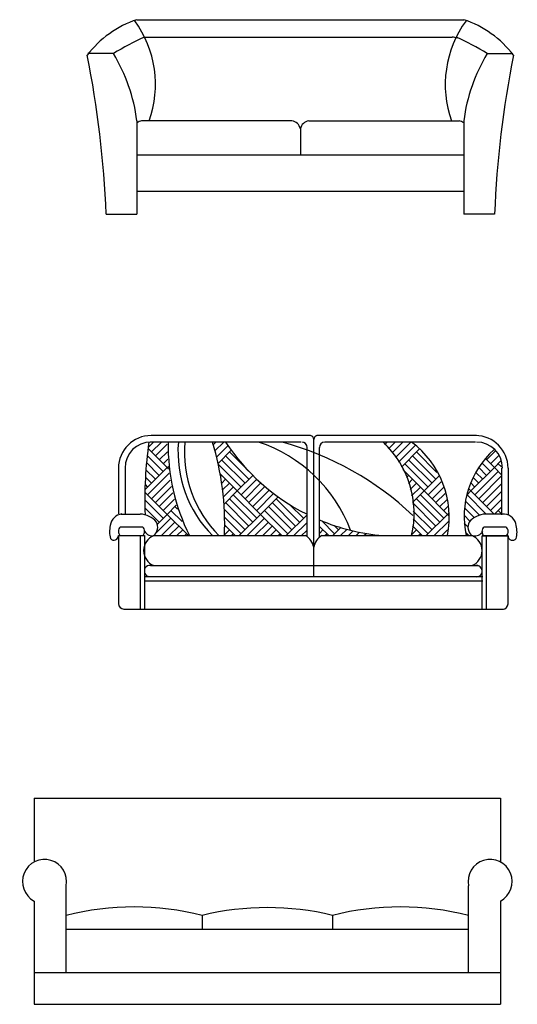
# Model space of a CAD drawing. Units: millimetres. Extents: x -8083 to 19412, y 15024 to 26911.
# Drawn here: x 8687 to 10981, y 15025 to 19563 of the extents above; entities that cross this region are included whole.
import ezdxf

# ---------------------------------------------------------------- set-up
doc = ezdxf.new("R2010")
doc.units = ezdxf.units.MM

# ---------------------------------------------------------------- blocks, each defined once
blk = doc.blocks.new('A$C1AA11FF4')
for p, q in [((229.6, 896.2), (1735.8, 896.2)), ((229.6, 896.2), (1735.8, 896.2)), ((264.2, 816.2), (1682.8, 816.2)), ((264.2, 816.2), (1682.8, 816.2)), ((121.2, 740.2), (2.9, 740.2)), ((121.2, 740.2), (2.9, 740.2)), ((1844.2, 740.2), (1962.4, 740.2)), ((1844.2, 740.2), (1962.4, 740.2)), ((943.5, 430.1), (251, 430.1)), ((616.5, 430.1), (251, 430.1)), ((943.5, 430.1), (251, 430.1)), ((616.5, 430.1), (251, 430.1)), ((1021.8, 430.1), (1714.3, 430.1)), ((1021.8, 430.1), (1714.3, 430.1)), ((1348.8, 430.1), (1714.3, 430.1)), ((1348.8, 430.1), (1714.3, 430.1)), ((949.6, 272.3), (229.6, 272.3)), ((949.6, 272.3), (229.6, 272.3)), ((1735.8, 272.3), (602.7, 272.3)), ((1735.8, 272.3), (602.7, 272.3))]:
    blk.add_line(p, q)
at = {"linetype": 'Continuous'}
for p, q in [((229.6, 430.1), (229.6, 103.8)), ((229.6, 430.1), (229.6, 103.8)), ((1735.8, 430.1), (1735.8, 103.8)), ((1735.8, 430.1), (1735.8, 103.8)), ((982.7, 393.5), (982.7, 272.3)), ((982.7, 393.5), (982.7, 272.3)), ((1735.8, 103.8), (229.6, 103.8)), ((229.6, 103.8), (229.6, 0)), ((1735.8, 103.8), (229.6, 103.8)), ((229.6, 103.8), (229.6, 0)), ((1735.8, 103.8), (1735.8, 0)), ((1735.8, 103.8), (1735.8, 0)), ((87.2, 0), (229.6, 0)), ((87.2, 0), (229.6, 0)), ((1878.1, 0), (1735.8, 0)), ((1878.1, 0), (1735.8, 0))]:
    blk.add_line(p, q, dxfattribs=at)
for centre, radius, start, end in [((377.2, 446.6), 473.2, 108.1835, 142.8583), ((377.2, 446.6), 473.2, 108.1835, 142.8583), ((-183.7, 597.4), 498.5, 340.3582, 36.0889), ((-183.7, 597.4), 498.5, 340.3582, 36.0889), ((2149.2, 597.4), 498.5, 143.9111, 199.6418), ((2149.2, 597.4), 498.5, 143.9111, 199.6418), ((1588.1, 446.6), 473.2, 37.1417, 71.8165), ((1588.1, 446.6), 473.2, 37.1417, 71.8165), ((765.7, -301.1), 1224.7, 114.1715, 121.7554), ((765.7, -301.1), 1224.7, 114.1715, 121.7554), ((1682.8, 766.2), 50, 62.7876, 90), ((1682.8, 766.2), 50, 62.7876, 90), ((1199.7, -301.1), 1224.7, 58.2446, 65.8285), ((1199.7, -301.1), 1224.7, 58.2446, 65.8285), ((-4522.5, -177.6), 4613.2, 2.2067, 11.3761), ((-4522.5, -177.6), 4613.2, 2.2067, 11.3761), ((-574.2, 323.2), 810.8, 7.5785, 30.955), ((-574.2, 323.2), 810.8, 7.5785, 30.955), ((2539.5, 323.2), 810.8, 149.045, 172.4215), ((2539.5, 323.2), 810.8, 149.045, 172.4215), ((6487.9, -177.6), 4613.2, 168.6239, 177.7933), ((6487.9, -177.6), 4613.2, 168.6239, 177.7933), ((258.1, 383.4), 47.2, 98.6034, 127.134), ((258.1, 383.4), 47.2, 98.6034, 127.134), ((936.5, 383.4), 47.2, 11.6706, 81.4627), ((936.5, 383.4), 47.2, 11.6706, 81.4627), ((1029, 383.4), 47.2, 98.6034, 168.323), ((1029, 383.4), 47.2, 98.6034, 168.323), ((1707.3, 383.4), 47.2, 52.866, 81.3966), ((1707.3, 383.4), 47.2, 52.866, 81.3966)]:
    blk.add_arc(centre, radius, start, end, dxfattribs=at)
blk = doc.blocks.new('A$C2C8659E6')
for p, q in [((926, 800.6), (191.2, 800.6)), ((926, 800.6), (191.2, 800.6)), ((941.2, 150.6), (941.2, 782.7)), ((941.2, 150.6), (941.2, 782.7)), ((1691.2, 800.6), (956.3, 800.6)), ((1691.2, 800.6), (956.3, 800.6)), ((177.5, 740.6), (265.2, 652.8)), ((177.5, 740.6), (265.2, 652.8)), ((178.1, 745.4), (202.8, 770)), ((178.1, 745.4), (202.8, 770)), ((882.1, 770), (187.1, 770)), ((882.1, 770), (187.1, 770)), ((193.4, 724.7), (238.7, 770)), ((193.4, 724.7), (238.7, 770)), ((211.3, 706.7), (265.9, 761.3)), ((211.3, 706.7), (265.9, 761.3)), ((478, 757.8), (490.1, 770)), ((478, 757.8), (490.1, 770)), ((485.9, 729.9), (526.1, 770)), ((485.9, 729.9), (526.1, 770)), ((493.3, 701.4), (545.7, 753.7)), ((493.3, 701.4), (545.7, 753.7)), ((500.2, 672.3), (560.6, 732.7)), ((500.2, 672.3), (560.6, 732.7)), ((911.2, 334.5), (911.2, 745.6)), ((911.2, 334.5), (911.2, 745.6)), ((967.1, 333.9), (967.1, 745)), ((967.1, 333.9), (967.1, 745)), ((1687.1, 770), (992.1, 770)), ((1687.1, 770), (992.1, 770)), ((1268.7, 758.3), (1280.4, 770)), ((1268.7, 758.3), (1280.4, 770)), ((1286.1, 739.8), (1316.3, 770)), ((1286.1, 739.8), (1316.3, 770)), ((1302.5, 720.3), (1352.2, 770)), ((1302.5, 720.3), (1352.2, 770)), ((1317.9, 699.8), (1388.2, 770)), ((1317.9, 699.8), (1388.2, 770)), ((1332.2, 678.2), (1408.2, 754.1)), ((1332.2, 678.2), (1408.2, 754.1)), ((1345.5, 655.5), (1427.1, 737.1)), ((1345.5, 655.5), (1427.1, 737.1)), ((1738, 688.8), (1777.8, 728.6)), ((1738, 688.8), (1777.8, 728.6)), ((173.6, 708.5), (247.3, 634.9)), ((173.6, 708.5), (247.3, 634.9)), ((229.3, 688.8), (266.4, 725.8)), ((229.3, 688.8), (266.4, 725.8)), ((247.3, 670.8), (268.1, 691.6)), ((247.3, 670.8), (268.1, 691.6)), ((516.7, 688.8), (624.4, 581)), ((516.7, 688.8), (624.4, 581)), ((534.6, 706.7), (642.4, 599)), ((534.6, 706.7), (642.4, 599)), ((552.6, 724.7), (647.7, 629.6)), ((552.6, 724.7), (647.7, 629.6)), ((1378.8, 688.8), (1486.5, 581)), ((1378.8, 688.8), (1486.5, 581)), ((1396.7, 706.7), (1504.5, 599)), ((1396.7, 706.7), (1504.5, 599)), ((1414.7, 724.7), (1508.8, 630.6)), ((1414.7, 724.7), (1508.8, 630.6)), ((1732.5, 694.2), (1773.9, 652.8)), ((1732.5, 694.2), (1773.9, 652.8)), ((1755.9, 670.8), (1792.5, 707.4)), ((1755.9, 670.8), (1792.5, 707.4)), ((1773.9, 652.8), (1802.8, 681.8)), ((1773.9, 652.8), (1802.8, 681.8)), ((41.2, 650.6), (41.2, 439.1)), ((41.2, 650.6), (41.2, 439.1)), ((71.2, 650.6), (71.2, 439.1)), ((71.2, 650.6), (71.2, 439.1)), ((163, 550.6), (265.2, 652.8)), ((163, 550.6), (265.2, 652.8)), ((167.5, 642.8), (211.3, 599)), ((167.5, 642.8), (211.3, 599)), ((170.3, 675.9), (229.3, 616.9)), ((170.3, 675.9), (229.3, 616.9)), ((265.2, 652.8), (271, 658.6)), ((265.2, 652.8), (271, 658.6)), ((265.2, 652.8), (272.4, 645.7)), ((265.2, 652.8), (272.4, 645.7)), ((501, 668.5), (606.5, 563)), ((501, 668.5), (606.5, 563)), ((1351.2, 644.4), (1450.6, 545.1)), ((1351.2, 644.4), (1450.6, 545.1)), ((1360.8, 670.8), (1468.6, 563)), ((1360.8, 670.8), (1468.6, 563)), ((1666.1, 545.1), (1773.9, 652.8)), ((1666.1, 545.1), (1773.9, 652.8)), ((1701.9, 653), (1738, 616.9)), ((1701.9, 653), (1738, 616.9)), ((1716.6, 674.2), (1755.9, 634.9)), ((1716.6, 674.2), (1755.9, 634.9)), ((1773.9, 652.8), (1807.1, 619.6)), ((1773.9, 652.8), (1807.1, 619.6)), ((1791.9, 670.8), (1807, 655.7)), ((1791.9, 670.8), (1807, 655.7)), ((1807.1, 650), (1807.1, 434.6)), ((1807.1, 650), (1807.1, 434.6)), ((1837.1, 650), (1837.1, 434.6)), ((1837.1, 650), (1837.1, 434.6)), ((165.3, 609.1), (193.4, 581)), ((165.3, 609.1), (193.4, 581)), ((175.4, 527.1), (274.9, 626.6)), ((175.4, 527.1), (274.9, 626.6)), ((193.4, 509.2), (279.7, 595.5)), ((193.4, 509.2), (279.7, 595.5)), ((510, 623.6), (588.5, 545.1)), ((510, 623.6), (588.5, 545.1)), ((512, 612.3), (516.7, 616.9)), ((512, 612.3), (516.7, 616.9)), ((517, 581.3), (534.6, 599)), ((517, 581.3), (534.6, 599)), ((588.5, 545.1), (660.3, 616.9)), ((588.5, 545.1), (660.3, 616.9)), ((606.5, 527.1), (678.6, 599.2)), ((606.5, 527.1), (678.6, 599.2)), ((1357.5, 631.6), (1360.8, 634.9)), ((1357.5, 631.6), (1360.8, 634.9)), ((1368.4, 606.5), (1378.8, 616.9)), ((1368.4, 606.5), (1378.8, 616.9)), ((1377.9, 580.1), (1396.7, 599)), ((1377.9, 580.1), (1396.7, 599)), ((1450.6, 545.1), (1518.1, 612.6)), ((1450.6, 545.1), (1518.1, 612.6)), ((1675.9, 607.2), (1702.1, 581)), ((1675.9, 607.2), (1702.1, 581)), ((1684.1, 527.1), (1791.9, 634.9)), ((1684.1, 527.1), (1791.9, 634.9)), ((1688.3, 630.7), (1720, 599)), ((1688.3, 630.7), (1720, 599)), ((1702.1, 509.2), (1807.1, 614.2)), ((1702.1, 509.2), (1807.1, 614.2)), ((163.7, 574.7), (175.4, 563)), ((163.7, 574.7), (175.4, 563)), ((211.3, 491.2), (285.5, 565.3)), ((211.3, 491.2), (285.5, 565.3)), ((521.3, 549.7), (552.6, 581)), ((521.3, 549.7), (552.6, 581)), ((524.8, 517.3), (570.5, 563)), ((524.8, 517.3), (570.5, 563)), ((527.6, 484.2), (588.5, 545.1)), ((527.6, 484.2), (588.5, 545.1)), ((588.5, 545.1), (696.3, 437.3)), ((588.5, 545.1), (696.3, 437.3)), ((624.4, 509.2), (697.3, 582)), ((624.4, 509.2), (697.3, 582)), ((642.4, 491.2), (716.5, 565.3)), ((642.4, 491.2), (716.5, 565.3)), ((660.3, 473.2), (736.2, 549.1)), ((660.3, 473.2), (736.2, 549.1)), ((1386, 552.3), (1414.7, 581)), ((1386, 552.3), (1414.7, 581)), ((1392.5, 522.9), (1432.7, 563)), ((1392.5, 522.9), (1432.7, 563)), ((1397.2, 491.6), (1450.6, 545.1)), ((1397.2, 491.6), (1450.6, 545.1)), ((1450.6, 545.1), (1558.4, 437.3)), ((1450.6, 545.1), (1558.4, 437.3)), ((1468.6, 527.1), (1529.2, 587.8)), ((1468.6, 527.1), (1529.2, 587.8)), ((1486.5, 509.2), (1539, 561.6)), ((1486.5, 509.2), (1539, 561.6)), ((1646.3, 525.3), (1666.1, 545.1)), ((1646.3, 525.3), (1666.1, 545.1)), ((1655.2, 556), (1666.1, 545.1)), ((1655.2, 556), (1666.1, 545.1)), ((1664.8, 582.3), (1684.1, 563)), ((1664.8, 582.3), (1684.1, 563)), ((1666.1, 545.1), (1772.6, 438.6)), ((1666.1, 545.1), (1772.6, 438.6)), ((1720, 491.2), (1807.1, 578.3)), ((1720, 491.2), (1807.1, 578.3)), ((162.5, 504.1), (247.3, 419.4)), ((162.5, 504.1), (247.3, 419.4)), ((162.8, 539.8), (265.2, 437.3)), ((162.8, 539.8), (265.2, 437.3)), ((229.3, 473.2), (292.1, 536)), ((229.3, 473.2), (292.1, 536)), ((247.3, 455.3), (299.4, 507.5)), ((247.3, 455.3), (299.4, 507.5)), ((552.6, 509.2), (660.3, 401.4)), ((552.6, 509.2), (660.3, 401.4)), ((570.5, 527.1), (678.3, 419.4)), ((570.5, 527.1), (678.3, 419.4)), ((678.3, 455.3), (756.4, 533.3)), ((678.3, 455.3), (756.4, 533.3)), ((696.3, 437.3), (777, 518.1)), ((696.3, 437.3), (777, 518.1)), ((768.1, 509.2), (875.9, 401.4)), ((768.1, 509.2), (875.9, 401.4)), ((1414.7, 509.2), (1522.5, 401.4)), ((1414.7, 509.2), (1522.5, 401.4)), ((1432.7, 527.1), (1540.4, 419.4)), ((1432.7, 527.1), (1540.4, 419.4)), ((1504.5, 491.2), (1547.3, 534.1)), ((1504.5, 491.2), (1547.3, 534.1)), ((1522.5, 473.2), (1554.1, 504.9)), ((1522.5, 473.2), (1554.1, 504.9)), ((1648.2, 527.1), (1736.7, 438.6)), ((1648.2, 527.1), (1736.7, 438.6)), ((1738, 473.2), (1807.1, 542.4)), ((1738, 473.2), (1807.1, 542.4)), ((1755.9, 455.3), (1807.1, 506.4)), ((1755.9, 455.3), (1807.1, 506.4)), ((163, 467.7), (229.3, 401.4)), ((163, 467.7), (229.3, 401.4)), ((265.2, 437.3), (307.6, 479.7)), ((265.2, 437.3), (307.6, 479.7)), ((283.2, 455.3), (334.5, 403.9)), ((283.2, 455.3), (334.5, 403.9)), ((301.1, 473.2), (313.6, 460.8)), ((301.1, 473.2), (313.6, 460.8)), ((529, 460.9), (624.4, 365.5)), ((529, 460.9), (624.4, 365.5)), ((534.6, 491.2), (642.4, 383.4)), ((534.6, 491.2), (642.4, 383.4)), ((714.2, 455.3), (822, 347.5)), ((714.2, 455.3), (822, 347.5)), ((732.2, 473.2), (840, 365.5)), ((732.2, 473.2), (840, 365.5)), ((750.2, 491.2), (857.9, 383.4)), ((750.2, 491.2), (857.9, 383.4)), ((831.7, 481.5), (893.8, 419.4)), ((831.7, 481.5), (893.8, 419.4)), ((1397.3, 490.7), (1504.5, 383.4)), ((1397.3, 490.7), (1504.5, 383.4)), ((1540.4, 455.3), (1558.9, 473.8)), ((1540.4, 455.3), (1558.9, 473.8)), ((1636.3, 467.1), (1681.3, 422.1)), ((1636.3, 467.1), (1681.3, 422.1)), ((1640.7, 498.7), (1705.9, 433.5)), ((1640.7, 498.7), (1705.9, 433.5)), ((1775.2, 438.6), (1807.1, 470.5)), ((1775.2, 438.6), (1807.1, 470.5)), ((1791.9, 455.3), (1807.1, 440)), ((1791.9, 455.3), (1807.1, 440)), ((53.2, 438.6), (140.9, 438.6)), ((53.2, 438.6), (140.9, 438.6)), ((212.3, 348.4), (283.2, 419.4)), ((212.3, 348.4), (283.2, 419.4)), ((220.3, 392.4), (265.2, 437.3)), ((220.3, 392.4), (265.2, 437.3)), ((265.2, 437.3), (363.5, 339.1)), ((265.2, 437.3), (363.5, 339.1)), ((530.4, 423.6), (606.5, 347.5)), ((530.4, 423.6), (606.5, 347.5)), ((598, 339.1), (696.3, 437.3)), ((598, 339.1), (696.3, 437.3)), ((633.9, 339.1), (714.2, 419.4)), ((633.9, 339.1), (714.2, 419.4)), ((696.3, 437.3), (794.5, 339.1)), ((696.3, 437.3), (794.5, 339.1)), ((813.5, 339.1), (907.1, 432.6)), ((813.5, 339.1), (907.1, 432.6)), ((1399.4, 416.7), (1468.6, 347.5)), ((1399.4, 416.7), (1468.6, 347.5)), ((1399.9, 452.1), (1486.5, 365.5)), ((1399.9, 452.1), (1486.5, 365.5)), ((1460.1, 339.1), (1558.4, 437.3)), ((1460.1, 339.1), (1558.4, 437.3)), ((1558.4, 437.3), (1561.7, 440.6)), ((1558.4, 437.3), (1561.7, 440.6)), ((1558.4, 437.3), (1561.9, 433.8)), ((1558.4, 437.3), (1561.9, 433.8)), ((1634.3, 433.2), (1661.4, 406.2)), ((1634.3, 433.2), (1661.4, 406.2)), ((1821.1, 438.6), (1733.3, 438.6)), ((1821.1, 438.6), (1733.3, 438.6)), ((50.3, 379.1), (152, 379.1)), ((50.3, 379.1), (152, 379.1)), ((238.8, 339.1), (301.1, 401.4)), ((238.8, 339.1), (301.1, 401.4)), ((274.7, 339.1), (319.1, 383.4)), ((274.7, 339.1), (319.1, 383.4)), ((310.6, 339.1), (337.1, 365.5)), ((310.6, 339.1), (337.1, 365.5)), ((529.7, 342.6), (552.6, 365.5)), ((529.7, 342.6), (552.6, 365.5)), ((530.7, 387.3), (579, 339.1)), ((530.7, 387.3), (579, 339.1)), ((530.7, 379.5), (534.6, 383.4)), ((530.7, 379.5), (534.6, 383.4)), ((669.8, 339.1), (732.2, 401.4)), ((669.8, 339.1), (732.2, 401.4)), ((705.8, 339.1), (750.2, 383.4)), ((705.8, 339.1), (750.2, 383.4)), ((741.7, 339.1), (768.1, 365.5)), ((741.7, 339.1), (768.1, 365.5)), ((849.4, 339.1), (907.1, 396.7)), ((849.4, 339.1), (907.1, 396.7)), ((967.1, 382), (1010.1, 339.1)), ((967.1, 382), (1010.1, 339.1)), ((967.1, 348.9), (983.6, 365.5)), ((967.1, 348.9), (983.6, 365.5)), ((978.1, 407), (1037.5, 347.5)), ((978.1, 407), (1037.5, 347.5)), ((1029.1, 339.1), (1066, 376)), ((1029.1, 339.1), (1066, 376)), ((1035.1, 385.8), (1055.5, 365.5)), ((1035.1, 385.8), (1055.5, 365.5)), ((1065, 339.1), (1094.1, 368.1)), ((1065, 339.1), (1094.1, 368.1)), ((1388.4, 339.2), (1414.7, 365.5)), ((1388.4, 339.2), (1414.7, 365.5)), ((1396.3, 383), (1396.7, 383.4)), ((1396.3, 383), (1396.7, 383.4)), ((1396.4, 383.8), (1441.1, 339.1)), ((1396.4, 383.8), (1441.1, 339.1)), ((1496, 339.1), (1561.8, 404.8)), ((1496, 339.1), (1561.8, 404.8)), ((1531.9, 339.1), (1558.5, 365.6)), ((1531.9, 339.1), (1558.5, 365.6)), ((1635.3, 396.3), (1652.2, 379.4)), ((1635.3, 396.3), (1652.2, 379.4)), ((1828, 378.6), (1726.3, 378.6)), ((1828, 378.6), (1726.3, 378.6)), ((41.2, 339.1), (41.2, 25.6)), ((41.2, 339.1), (161.2, 339.1)), ((41.2, 339.1), (41.2, 25.6)), ((41.2, 339.1), (161.2, 339.1)), ((141.2, 339.1), (141.2, 0.6)), ((141.2, 339.1), (141.2, 0.6)), ((161.2, 339.1), (161.2, 0.6)), ((161.2, 339.1), (161.2, 0.6)), ((207.9, 339.6), (903.2, 339.6)), ((207.9, 339.6), (903.2, 339.6)), ((346.6, 339.1), (355, 347.5)), ((346.6, 339.1), (355, 347.5)), ((562.1, 339.1), (570.5, 347.5)), ((562.1, 339.1), (570.5, 347.5)), ((777.6, 339.1), (786.1, 347.5)), ((777.6, 339.1), (786.1, 347.5)), ((885.4, 339.1), (907.1, 360.8)), ((885.4, 339.1), (907.1, 360.8)), ((979.1, 339.6), (1674.5, 339.6)), ((979.1, 339.6), (1674.5, 339.6)), ((993.1, 339.1), (1001.6, 347.5)), ((993.1, 339.1), (1001.6, 347.5)), ((1100.9, 339.1), (1122.8, 361)), ((1100.9, 339.1), (1122.8, 361)), ((1136.8, 339.1), (1152.3, 354.5)), ((1136.8, 339.1), (1152.3, 354.5)), ((1172.7, 339.1), (1182.6, 348.9)), ((1172.7, 339.1), (1182.6, 348.9)), ((1208.7, 339.1), (1213.8, 344.2)), ((1208.7, 339.1), (1213.8, 344.2)), ((1221.4, 343.2), (1225.6, 339.1)), ((1221.4, 343.2), (1225.6, 339.1)), ((1244.6, 339.1), (1246, 340.4)), ((1244.6, 339.1), (1246, 340.4)), ((1424.2, 339.1), (1432.7, 347.5)), ((1424.2, 339.1), (1432.7, 347.5)), ((1640.3, 355.4), (1656.6, 339.1)), ((1640.3, 355.4), (1656.6, 339.1)), ((1642.8, 342.2), (1648.2, 347.5)), ((1642.8, 342.2), (1648.2, 347.5)), ((1717.1, 0), (1717.1, 338.6)), ((1837.1, 338.6), (1717.1, 338.6)), ((1717.1, 338.6), (1837.1, 338.6)), ((1717.1, 0), (1717.1, 338.6)), ((1837.1, 338.6), (1717.1, 338.6)), ((1717.1, 338.6), (1837.1, 338.6)), ((1737.1, 0), (1737.1, 338.6)), ((1737.1, 0), (1737.1, 338.6)), ((1837.1, 25), (1837.1, 338.6)), ((1837.1, 25), (1837.1, 338.6)), ((188, 201.9), (1698.2, 201.9)), ((188, 201.9), (1698.2, 201.9)), ((161.2, 150.6), (1721.2, 150.6)), ((161.2, 150.6), (1721.2, 150.6)), ((161.2, 130.6), (1721.2, 130.6)), ((161.2, 130.6), (1721.2, 130.6)), ((66.2, 0.6), (1816.2, 0.6)), ((66.2, 0.6), (1816.2, 0.6))]:
    blk.add_line(p, q)
for centre, radius, start, end in [((191.2, 650.6), 150, 90, 180), ((191.2, 650.6), 150, 90, 180), ((921.6, 781.4), 19.6, 3.6312, 76.8566), ((921.6, 781.4), 19.6, 3.6312, 76.8566), ((960.7, 781.4), 19.6, 103.1434, 176.3688), ((960.7, 781.4), 19.6, 103.1434, 176.3688), ((1687.1, 650), 150, 0, 90), ((1687.1, 650), 150, 0, 90), ((191.2, 650.6), 120, 90, 180), ((191.2, 650.6), 120, 90, 180), ((1950.1, 509.7), 1787.6, 171.6301, 182.4008), ((1950.1, 509.7), 1787.6, 171.6301, 182.4008), ((1206.5, 756.5), 936.5, 179.1382, 206.4302), ((1206.5, 756.5), 936.5, 179.1382, 206.4302), ((865.7, 726.1), 550.4, 175.4253, 224.6809), ((865.7, 726.1), 550.4, 175.4253, 224.6809), ((895.2, 726.6), 550.4, 175.4253, 224.6809), ((895.2, 726.6), 550.4, 175.4253, 224.6809), ((-749.2, 394.1), 1279.9, 357.5365, 17.0801), ((-749.2, 394.1), 1279.9, 357.5365, 17.0801), ((1343.5, 1305.7), 970.1, 213.5149, 243.2707), ((1343.5, 1305.7), 970.1, 213.5149, 243.2707), ((474.1, 123.2), 680.9, 20.6895, 71.7942), ((474.1, 123.2), 680.9, 20.6895, 71.7942), ((427.9, -589.2), 1408.5, 46.4632, 74.7892), ((427.9, -589.2), 1408.5, 46.4632, 74.7892), ((886.2, 745.6), 25, 0, 90), ((886.2, 745.6), 25, 0, 90), ((992.1, 745), 25, 90, 180), ((992.1, 745), 25, 90, 180), ((954.6, 441.3), 449.5, 346.918, 47.0922), ((954.6, 441.3), 449.5, 346.918, 47.0922), ((1130, 422.2), 436.1, 349.0787, 53.0099), ((1130, 422.2), 436.1, 349.0787, 53.0099), ((2049.7, 425.9), 415.4, 131.9569, 192.0702), ((2049.7, 425.9), 415.4, 131.9569, 192.0702), ((1691.2, 650.6), 120, 0, 90), ((1691.2, 650.6), 120, 0, 90), ((63.5, 378.9), 60.6, 95.9659, 173.4089), ((63.5, 378.9), 60.6, 95.9659, 173.4089), ((135, 329.4), 109.4, 41.504, 86.8948), ((135, 329.4), 109.4, 41.504, 86.8948), ((1343.5, 1305.7), 970.1, 247.1744, 265.1145), ((1343.5, 1305.7), 970.1, 247.1744, 265.1145), ((1739.3, 329.4), 109.4, 93.1052, 138.496), ((1739.3, 329.4), 109.4, 93.1052, 138.496), ((1814.8, 378.3), 60.6, 6.5911, 84.0341), ((1814.8, 378.3), 60.6, 6.5911, 84.0341), ((123.9, 357.2), 123.9, 166.6421, 194.6763), ((123.9, 357.2), 123.9, 166.6421, 194.6763), ((67.4, 358.5), 26.8, 129.6357, 226.4087), ((67.4, 358.5), 26.8, 129.6357, 226.4087), ((134.9, 358.5), 26.8, 313.5913, 50.3643), ((134.9, 358.5), 26.8, 313.5913, 50.3643), ((168.8, 379.1), 53.2, 311.1763, 25.3519), ((168.8, 379.1), 53.2, 311.1763, 25.3519), ((1705.4, 379.1), 53.2, 154.6481, 228.8237), ((1705.4, 379.1), 53.2, 154.6481, 228.8237), ((1743.3, 358), 26.8, 129.6357, 226.4087), ((1743.3, 358), 26.8, 129.6357, 226.4087), ((1810.9, 358), 26.8, 313.5913, 50.3643), ((1810.9, 358), 26.8, 313.5913, 50.3643), ((1754.4, 356.7), 123.9, 345.3237, 13.3579), ((1754.4, 356.7), 123.9, 345.3237, 13.3579), ((20.2, 339.2), 21, 219.6483, 359.8072), ((20.2, 339.2), 21, 219.6483, 359.8072), ((231.1, 270.2), 74.1, 111.655, 248.345), ((231.1, 270.2), 74.1, 111.655, 248.345), ((197.2, 378.5), 40.4, 208.2385, 285.2585), ((197.2, 378.5), 40.4, 208.2385, 285.2585), ((866, 273.1), 76.2, 9.3524, 60.7817), ((866, 273.1), 76.2, 9.3524, 60.7817), ((1016.3, 273.1), 76.2, 119.2183, 170.6476), ((1016.3, 273.1), 76.2, 119.2183, 170.6476), ((1643.1, 270.2), 74.1, 291.655, 68.345), ((1643.1, 270.2), 74.1, 291.655, 68.345), ((1685.1, 378.5), 40.4, 254.7415, 331.7615), ((1685.1, 378.5), 40.4, 254.7415, 331.7615), ((1858.1, 338.7), 21, 180.1928, 320.3517), ((1858.1, 338.7), 21, 180.1928, 320.3517), ((186.1, 176.2), 25.7, 85.7666, 267.4116), ((186.1, 176.2), 25.7, 85.7666, 267.4116), ((1692.2, 175.7), 25.7, 272.5884, 94.2334), ((1692.2, 175.7), 25.7, 272.5884, 94.2334), ((66.2, 25.6), 25, 180, 270), ((66.2, 25.6), 25, 180, 270), ((1812.1, 25), 25, 270, 0), ((1812.1, 25), 25, 270, 0)]:
    blk.add_arc(centre, radius, start, end)
blk = doc.blocks.new('A$C28B02660')
for p, q in [((53.1, 950), (2203.1, 950)), ((53.1, 950), (53.1, 656.1)), ((2203.1, 950), (2203.1, 656.1)), ((53.1, 476.2), (53.1, 0)), ((2203.1, 476.2), (2203.1, 0)), ((2203.1, 476.2), (2203.1, 0)), ((828.1, 409.8), (828.1, 346.7)), ((1428.8, 410), (1428.8, 346.7)), ((200.8, 346.7), (2055.4, 346.7)), ((53.1, 147.4), (2203.1, 147.4)), ((53.1, 0), (2203.1, 0))]:
    blk.add_line(p, q)
for centre, radius, start, end in [((101, 566.1), 101.9, 348.5403, 241.9894), ((2155.3, 566.1), 101.9, 298.0106, 191.4597), ((514.5, -826.3), 1275.3, 75.7623, 104.2377), ((1128.8, -829.5), 1275.3, 76.3947, 103.6377), ((1741.8, -826.3), 1275.3, 75.7623, 104.2066)]:
    blk.add_arc(centre, radius, start, end)
for points in [[(200.8, 147.4), (200.8, 209.7), (200.8, 342.5), (200.8, 475.3), (200.8, 545.9)], [(2055.4, 147.4), (2055.4, 209.7), (2055.4, 342.5), (2055.4, 475.3), (2055.4, 545.9)]]:
    blk.add_open_spline(points, degree=3, knots=[0, 0, 0, 0, 186.676094, 398.454786, 398.454786, 398.454786, 398.454786])

msp = doc.modelspace()

# ---------------------------------------------------------------- block references
for name, p in [('A$C1AA11FF4', (8998.3, 18667.3)), ('A$C2C8659E6', (9101.5, 16846.2)), ('A$C28B02660', (8700.5, 15025.1))]:
    msp.add_blockref(name, p)

doc.saveas('drawing.dxf')
